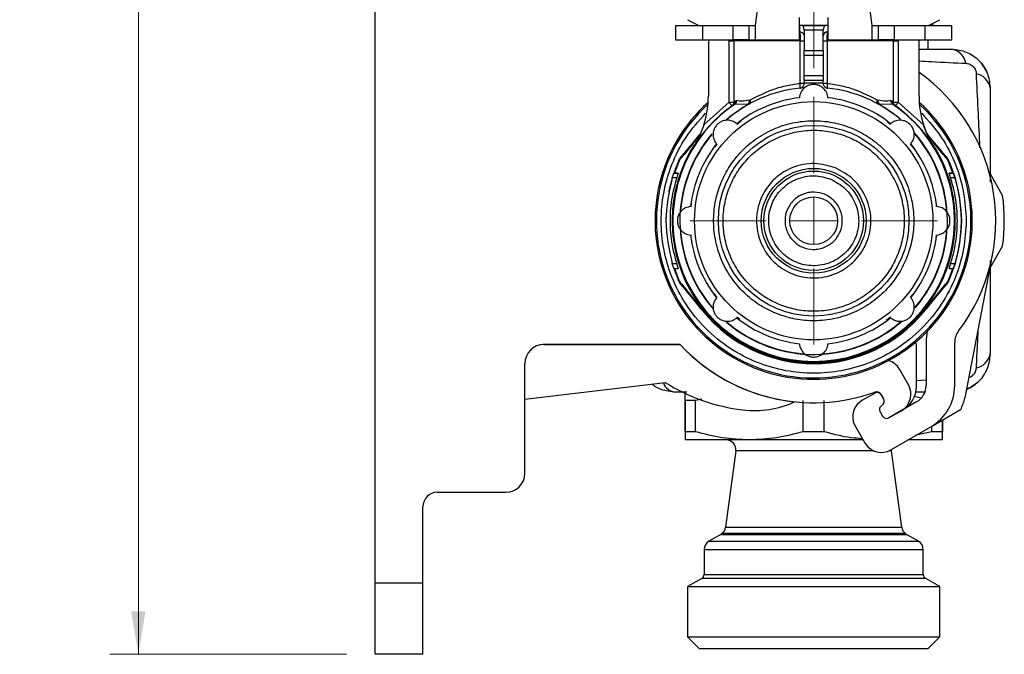
# Model space of a CAD drawing. Units: millimetres. Extents: x 100 to 4164, y 100 to 2870.
# Drawn here: x 297 to 642, y 911 to 1133 of the extents above; entities that cross this region are included whole.
import ezdxf

# ---------------------------------------------------------------- set-up
doc = ezdxf.new("R2010")
doc.units = ezdxf.units.MM
doc.header["$LTSCALE"] = 10
doc.styles.add('SLDTEXTSTYLE2', font='TXT', dxfattribs={"width": 0.75})
doc.dimstyles.new('SLDDIMSTYLE0', dxfattribs={"dimtxt": 31.75, "dimasz": 15, "dimexe": 0, "dimexo": 0.0625, "dimgap": 7.9375, "dimtad": 1, "dimdec": 0, "dimlfac": 0.3, "dimrnd": 1e-09, "dimzin": 12, "dimdsep": 46, "dimtxsty": 'SLDTEXTSTYLE2', "dimsah": 1, "dimcen": 0.09, "dimadec": 0, "dimazin": 3, "dimtfac": 1, "dimtdec": 0, "dimtofl": 0, "dimtmove": 0, "dimatfit": 3, "dimfxl": 1, "dimfrac": 2, "dimtolj": 1, "dimtzin": 12, "dimarcsym": 0})

# ---------------------------------------------------------------- blocks, each defined once
blk = doc.blocks.new('_D_16')
at = {"color": 7, "linetype": 'Continuous', "lineweight": 0}
for p, q in [((421.79, 1212.54), (421.79, 2142.97)), ((575.12, 1115.63), (575.12, 2142.97)), ((575.12, 2132.97), (421.79, 2132.97))]:
    blk.add_line(p, q, dxfattribs=at)
at = {"color": 7, "linetype": 'Continuous', "lineweight": 18}
for points in [[(421.79, 2132.97), (436.79, 2130.47), (436.79, 2135.47)], [(575.12, 2132.97), (560.12, 2135.47), (560.12, 2130.47)]]:
    blk.add_solid(points, dxfattribs=at)
at = {"color": 7, "linetype": 'Continuous', "lineweight": 18, "insert": (475, 2173.89), "char_height": 31.75, "attachment_point": 1, "style": 'SLDTEXTSTYLE2'}
blk.add_mtext('46', dxfattribs=at)
blk = doc.blocks.new('_D_17')
at = {"color": 7, "linetype": 'Continuous', "lineweight": 0}
for p, q in [((428.46, 1947.3), (328.94, 1947.3)), ((338.94, 1947.3), (338.94, 910.63)), ((411.79, 910.63), (328.94, 910.63))]:
    blk.add_line(p, q, dxfattribs=at)
at = {"color": 7, "linetype": 'Continuous', "lineweight": 18}
for points in [[(338.94, 1947.3), (336.44, 1932.3), (341.44, 1932.3)], [(338.94, 910.63), (341.44, 925.63), (336.44, 925.63)]]:
    blk.add_solid(points, dxfattribs=at)
at = {"color": 7, "linetype": 'Continuous', "lineweight": 18, "insert": (298.01, 1393.78), "char_height": 31.75, "attachment_point": 1, "rotation": 90, "style": 'SLDTEXTSTYLE2'}
blk.add_mtext('311', dxfattribs=at)
blk = doc.blocks.new('SW_CENTERMARKSYMBOL_1')
at = {"color": 0, "linetype": 'Continuous', "lineweight": 18}
for p, q in [((0, 16.67), (0, 43.33)), ((0, 0), (0, 8.33)), ((-16.67, 0), (-43.33, 0)), ((0, 0), (-8.33, 0)), ((0, 0), (0, -8.33)), ((0, 0), (8.33, 0)), ((16.67, 0), (43.33, 0)), ((0, -16.67), (0, -43.33))]:
    blk.add_line(p, q, dxfattribs=at)

msp = doc.modelspace()

# ---------------------------------------------------------------- linework, layer by layer
at = {"color": 7, "linetype": 'Continuous', "lineweight": 25}
for p, q in [((421.79, 935.63), (421.79, 1202.54)), ((560.46, 1173.97), (554.62, 1130.63)), ((595.62, 1130.63), (589.79, 1173.97)), ((570.12, 1125.63), (570.12, 1133.44)), ((580.12, 1133.44), (580.12, 1125.63)), ((526.79, 1130.63), (526.79, 1125.63)), ((526.79, 1130.63), (536.24, 1130.63)), ((531.05, 1132.65), (534.92, 1130.63)), ((536.24, 1130.63), (536.24, 1125.63)), ((536.24, 1130.63), (546.94, 1130.63)), ((546.94, 1125.63), (546.94, 1130.63)), ((546.94, 1130.63), (552.44, 1130.63)), ((552.44, 1130.63), (552.44, 1125.63)), ((552.44, 1130.63), (554.62, 1130.63)), ((554.62, 1130.63), (554.62, 1125.63)), ((570.12, 1130.63), (570.12, 1125.63)), ((570.12, 1130.63), (570.12, 1130.63)), ((570.21, 1128.4), (570.2, 1130.63)), ((571.46, 1130.63), (578.78, 1130.63)), ((580.04, 1130.63), (580.03, 1128.4)), ((595.62, 1125.63), (595.62, 1130.63)), ((595.62, 1130.63), (597.81, 1130.63)), ((597.81, 1125.63), (597.81, 1130.63)), ((597.81, 1130.63), (603.3, 1130.63)), ((603.3, 1130.63), (603.3, 1125.63)), ((603.3, 1130.63), (614.01, 1130.63)), ((614.01, 1130.63), (614.01, 1125.63)), ((614.01, 1130.63), (623.45, 1130.63)), ((615.32, 1130.63), (619.19, 1132.64)), ((616.74, 1130.63), (616.74, 1131.37)), ((616.79, 1130.63), (616.79, 1131.39)), ((623.45, 1125.63), (623.45, 1130.63)), ((578.45, 1128.97), (571.79, 1128.97)), ((571.79, 1128.97), (571.79, 1121.86)), ((578.45, 1128.98), (578.45, 1128.97)), ((578.45, 1121.86), (578.45, 1128.97)), ((526.79, 1125.63), (536.24, 1125.63)), ((536.24, 1125.63), (546.94, 1125.63)), ((538.29, 1125.63), (538.29, 1106)), ((545.54, 1103.84), (545.54, 1125.26)), ((552.44, 1125.63), (546.94, 1125.63)), ((547.18, 1125.26), (547.18, 1103.84)), ((552.44, 1125.63), (554.62, 1125.63)), ((554.62, 1125.63), (570.12, 1125.63)), ((554.62, 1125.63), (570.12, 1125.63)), ((570.4, 1110.37), (570.4, 1125.26)), ((579.84, 1125.26), (579.84, 1110.37)), ((580.12, 1125.63), (595.62, 1125.63)), ((595.62, 1125.63), (597.81, 1125.63)), ((603.3, 1125.63), (597.81, 1125.63)), ((603.06, 1103.84), (603.06, 1125.26)), ((603.06, 1125.26), (604.7, 1125.26)), ((603.3, 1125.63), (614.01, 1125.63)), ((604.7, 1125.26), (604.7, 1103.84)), ((611.95, 1125.63), (611.95, 1106.01)), ((614.01, 1125.63), (623.45, 1125.63)), ((615.12, 1122.3), (615.12, 1125.63)), ((571.79, 1121.86), (578.45, 1121.86)), ((571.79, 1120.19), (578.45, 1120.19)), ((571.79, 1113.08), (571.79, 1120.19)), ((578.45, 1120.19), (578.45, 1113.08)), ((571.79, 1113.08), (578.45, 1113.08)), ((578.45, 1111.41), (571.79, 1111.41)), ((571.79, 1111.41), (571.79, 1110.52)), ((571.79, 1110.52), (578.45, 1110.52)), ((571.79, 1110.37), (571.79, 1110.52)), ((578.45, 1110.52), (578.45, 1111.41)), ((578.45, 1110.52), (578.45, 1110.37)), ((611.95, 1106.01), (611.95, 1106.01)), ((536.7, 1095.83), (545.54, 1103.84)), ((547.47, 1103.02), (547.12, 1102.92)), ((547.18, 1103.84), (547.79, 1104.29)), ((547.41, 1103.18), (547.21, 1102.97)), ((552.13, 1103.04), (547.47, 1103.02)), ((547.79, 1104.29), (548.15, 1104.35)), ((552.13, 1103.04), (552.49, 1103.11)), ((552.41, 1103.07), (552.76, 1103.34)), ((552.66, 1104.44), (552.98, 1104.57)), ((597.26, 1104.57), (597.58, 1104.44)), ((597.75, 1103.11), (598.11, 1103.04)), ((602.77, 1103.02), (598.11, 1103.04)), ((602.09, 1104.35), (602.46, 1104.29)), ((602.46, 1104.29), (603.06, 1103.84)), ((603.12, 1102.92), (602.77, 1103.02)), ((603.03, 1102.97), (602.83, 1103.18)), ((604.7, 1103.84), (613.54, 1095.83)), ((548.3, 1096.04), (549.75, 1097.22)), ((600.9, 1096.89), (601.95, 1096.04)), ((540.53, 1088.08), (541.38, 1089.12)), ((608.86, 1089.12), (610.05, 1087.66)), ((613.54, 1088.79), (613.54, 1088.79)), ((615.74, 1090.3), (615.74, 1090.3)), ((616.99, 1088.38), (616.99, 1088.38)), ((621.61, 1084.48), (621.61, 1084.48)), ((622.56, 1082.76), (622.56, 1082.76)), ((526.22, 1078.97), (527.72, 1078.97)), ((526.22, 1078.97), (526.22, 1078.97)), ((526.22, 1078.97), (526.43, 1078.97)), ((527.72, 1078.97), (526.43, 1078.97)), ((623.81, 1078.96), (622.52, 1078.96)), ((622.52, 1078.96), (624.03, 1078.96)), ((624.03, 1078.96), (623.81, 1078.96)), ((624.03, 1078.96), (624.03, 1078.96)), ((641.19, 1071.19), (636.79, 1078.82)), ((527.29, 1077.3), (525.68, 1077.3)), ((624.56, 1077.3), (622.95, 1077.3)), ((532.24, 1067.21), (532.35, 1068.48)), ((617.92, 1068.16), (618, 1067.21)), ((532.32, 1056.45), (532.24, 1057.39)), ((618, 1057.39), (617.89, 1056.1)), ((636.79, 1045.78), (641.19, 1053.4)), ((525.68, 1047.3), (527.29, 1047.3)), ((622.95, 1047.3), (624.56, 1047.3)), ((637.24, 1048.33), (628.02, 1000.33)), ((526.43, 1045.63), (526.22, 1045.63)), ((526.43, 1045.63), (527.72, 1045.63)), ((622.52, 1045.63), (623.81, 1045.63)), ((624.03, 1045.63), (623.81, 1045.63)), ((624.03, 1045.63), (624.03, 1045.63)), ((528.63, 1040.12), (528.63, 1040.12)), ((622.56, 1041.83), (622.56, 1041.83)), ((529.16, 1039.42), (529.16, 1039.42)), ((536.7, 1035.81), (535.07, 1038.35)), ((541.38, 1035.48), (540.2, 1036.93)), ((609.71, 1036.52), (608.86, 1035.47)), ((621.09, 1039.42), (621.09, 1039.42)), ((534.51, 1034.3), (534.51, 1034.3)), ((536.7, 1035.81), (536.7, 1035.81)), ((536.59, 1030.43), (536.59, 1030.43)), ((613.65, 1030.43), (613.65, 1030.43)), ((549.34, 1027.71), (548.3, 1028.56)), ((601.94, 1028.56), (600.49, 1027.37)), ((614.45, 1019.73), (614.45, 1004.7)), ((624.45, 1004.7), (624.45, 1019.73)), ((528.42, 1019.01), (480.37, 1019.01)), ((480.79, 1019.03), (528.42, 1019.03)), ((611.03, 1004.27), (611.03, 1018.83)), ((474.12, 973.97), (474.12, 1012.36)), ((608.23, 1004.96), (605.1, 1010.37)), ((474.12, 999.87), (523.24, 1005.68)), ((614.45, 1006.52), (611.03, 1006.35)), ((530.73, 1002.3), (526.79, 1002.3)), ((597.62, 1002.3), (596.39, 1002.3)), ((613.96, 1002.3), (610.63, 1002.3)), ((533.75, 999.41), (530.12, 999.41)), ((530.12, 988.52), (530.12, 999.41)), ((530.12, 999.41), (530.12, 988.52)), ((535.99, 999.92), (533.75, 999.41)), ((533.75, 988.52), (533.75, 999.41)), ((571.5, 988.52), (571.5, 999.41)), ((578.75, 988.52), (578.75, 999.41)), ((592.13, 999.51), (596.46, 1002.01)), ((599.57, 999.96), (598.6, 1001.63)), ((598.73, 1001.4), (599.57, 999.96)), ((611.11, 998.93), (601.46, 993.35)), ((612.67, 1000.28), (610.33, 1000.81)), ((598.35, 995.41), (599.18, 993.96)), ((605.79, 995.85), (601.46, 993.35)), ((616.11, 990.27), (626.52, 996.28)), ((620.12, 992.58), (620.12, 988.52)), ((620.12, 988.52), (620.12, 992.58)), ((533.75, 988.52), (530.12, 988.52)), ((578.75, 988.52), (571.5, 988.52)), ((589.41, 990.93), (593.17, 984.33)), ((602.1, 982.18), (616.11, 990.27)), ((616.5, 988.52), (610.88, 987.24)), ((616.5, 988.52), (616.5, 990.49)), ((620.12, 988.52), (616.5, 988.52)), ((552.62, 985.63), (530.12, 985.63)), ((592.43, 985.63), (552.62, 985.63)), ((620.12, 985.63), (608.08, 985.63)), ((547.85, 981.86), (544.32, 955.1)), ((596.05, 981.86), (547.85, 981.86)), ((602.39, 981.86), (601.49, 981.86)), ((602.39, 981.86), (602.37, 982.33)), ((605.92, 955.1), (602.39, 981.86)), ((443.46, 967.3), (467.46, 967.3)), ((438.46, 935.63), (438.46, 962.3)), ((544.32, 955.1), (605.92, 955.1)), ((542.6, 952.56), (538.46, 950.16)), ((543.01, 952.86), (542.6, 952.56)), ((542.6, 952.56), (607.64, 952.56)), ((607.24, 952.86), (543.01, 952.86)), ((607.64, 952.56), (607.24, 952.86)), ((611.79, 950.16), (607.64, 952.56)), ((536.79, 947.28), (536.79, 938.6)), ((536.79, 947.28), (575.12, 947.28)), ((538.46, 950.16), (575.12, 950.16)), ((575.12, 950.16), (611.79, 950.16)), ((575.12, 947.28), (613.46, 947.28)), ((613.46, 938.6), (613.46, 947.28)), ((535.96, 937.15), (531.05, 934.32)), ((614.29, 937.15), (535.96, 937.15)), ((536.79, 938.6), (613.46, 938.6)), ((619.19, 934.32), (614.29, 937.15)), ((421.79, 935.63), (438.46, 935.63)), ((421.79, 910.63), (421.79, 935.63)), ((438.46, 910.63), (438.46, 935.63)), ((531.05, 934.32), (531.05, 916.7)), ((531.05, 934.32), (619.19, 934.32)), ((619.19, 916.7), (619.19, 934.32)), ((531.05, 916.7), (535.12, 912.63)), ((531.05, 916.7), (619.19, 916.7)), ((615.12, 912.63), (619.19, 916.7)), ((438.46, 910.63), (421.79, 910.63))]:
    msp.add_line(p, q, dxfattribs=at)
at = {"color": 7, "linetype": 'Continuous', "lineweight": 25, "flags": 128}
for points in [[(545.54, 1125.26), (545.83, 1125.26), (546.11, 1125.26), (546.38, 1125.26), (546.62, 1125.26), (546.82, 1125.26), (546.99, 1125.26), (547.11, 1125.26), (547.18, 1125.26)], [(570.4, 1125.26), (566.16, 1125.26), (562.13, 1125.26), (558.41, 1125.26), (555.09, 1125.26), (552.24, 1125.26), (549.94, 1125.26), (548.24, 1125.26), (547.18, 1125.26)], [(570.4, 1125.26), (570.68, 1125.26), (570.95, 1125.26), (571.19, 1125.26), (571.39, 1125.26), (571.56, 1125.26), (571.69, 1125.26), (571.76, 1125.26), (571.79, 1125.26)], [(578.45, 1125.26), (578.48, 1125.26), (578.56, 1125.26), (578.68, 1125.26), (578.85, 1125.26), (579.06, 1125.26), (579.3, 1125.26), (579.56, 1125.26), (579.84, 1125.26)], [(603.06, 1125.26), (602, 1125.26), (600.3, 1125.26), (598, 1125.26), (595.16, 1125.26), (591.83, 1125.26), (588.11, 1125.26), (584.09, 1125.26), (579.84, 1125.26)], [(571.91, 1108.86), (571.5, 1108.82), (570.29, 1108.72)], [(579.84, 1110.37), (579.56, 1110.37), (579.3, 1110.37), (579.06, 1110.37), (578.85, 1110.37), (578.68, 1110.37), (578.56, 1110.37), (578.48, 1110.37), (578.45, 1110.37)], [(544.59, 1097.74), (545.96, 1098.88), (552.13, 1103.04)], [(598.11, 1103.04), (604.28, 1098.88), (605.5, 1097.87)], [(602.91, 1103.09), (602.96, 1103.04), (603.12, 1102.92)], [(527.86, 1082.68), (527.82, 1082.7), (527.78, 1082.72), (527.75, 1082.73), (527.73, 1082.74), (527.71, 1082.75), (527.69, 1082.76), (527.68, 1082.76), (527.68, 1082.76)], [(622.38, 1082.68), (622.42, 1082.7), (622.46, 1082.72), (622.49, 1082.73), (622.52, 1082.74), (622.54, 1082.75), (622.55, 1082.76), (622.56, 1082.76), (622.56, 1082.76)], [(623.88, 1079.38), (623.54, 1080.32), (622.56, 1082.76)], [(525.78, 1077.62), (524.52, 1072.75), (524.47, 1072.47)], [(523.53, 1065.07), (523.46, 1062.3), (523.71, 1057.15)], [(622.56, 1041.83), (623.54, 1044.27), (623.83, 1045.08)], [(527.86, 1041.91), (527.82, 1041.9), (527.78, 1041.88), (527.75, 1041.87), (527.73, 1041.86), (527.71, 1041.85), (527.69, 1041.84), (527.68, 1041.84), (527.68, 1041.84)], [(622.38, 1041.91), (622.42, 1041.9), (622.46, 1041.88), (622.49, 1041.87), (622.52, 1041.85), (622.54, 1041.85), (622.55, 1041.84), (622.56, 1041.84), (622.56, 1041.83)], [(536.75, 1030.56), (536.71, 1030.53), (536.68, 1030.5), (536.65, 1030.48), (536.63, 1030.46), (536.61, 1030.45), (536.6, 1030.44), (536.59, 1030.43), (536.59, 1030.43)], [(613.5, 1030.56), (613.53, 1030.53), (613.56, 1030.5), (613.59, 1030.48), (613.61, 1030.46), (613.63, 1030.45), (613.64, 1030.44), (613.65, 1030.43), (613.65, 1030.43)]]:
    msp.add_lwpolyline(points, dxfattribs=at)
at = {"color": 7, "linetype": 'Continuous', "lineweight": 25}
for radius in [41.67, 33.33, 18.33, 17.4, 8.35]:
    msp.add_circle((575.12, 1062.3), radius, dxfattribs=at)
for centre, radius, start, end in [((580.07, 1126.78), 1.61, 91.3417, 178.3348), ((622.37, 1116.3), 6.1, 10.2551, 79.7282), ((623.46, 1108.97), 13.33, 23.6525, 45.6385), ((575.12, 1062.3), 63.67, 322.7583, 54.6537), ((630.97, 1107.88), 5.92, 10.5679, 79.5878), ((504.95, 1106.01), 33.33, 342.2319, 359.9988), ((575.12, 1062.3), 46.67, 95.9375, 130.7441), ((575.12, 1062.3), 43.33, 96.6067, 128.3933), ((575.12, 1062.3), 46.67, 49.6092, 84.0619), ((575.12, 1062.3), 43.33, 51.6067, 83.3933), ((645.29, 1106.01), 33.33, 179.9997, 197.77), ((645.29, 1106.01), 33.33, 179.9997, 197.7702), ((575.12, 1062.3), 55.47, 131.718, 48.2856), ((575.12, 1062.3), 55, 132.2337, 0), ((575.12, 1062.3), 49.33, 124.5321, 179.9992), ((575.12, 1062.3), 49.33, 179.9992, 55.4414), ((575.12, 1062.3), 49.22, 124.1836, 55.8165), ((546.22, 1104.2), 1.56, 305.0953, 3.3919), ((546.41, 1104.4), 1.74, 307.4413, 358.319), ((550.99, 1104.28), 1.68, 312.867, 5.7236), ((551.75, 1104.17), 1.3, 304.8653, 17.6923), ((598.49, 1104.17), 1.3, 162.3072, 235.1338), ((599.25, 1104.28), 1.68, 174.2763, 227.1324), ((603.83, 1104.4), 1.74, 181.6811, 232.5586), ((604.03, 1104.2), 1.58, 176.7181, 223.1617), ((575.12, 1062.3), 55, 0, 47.7699), ((575.12, 1062.3), 46.78, 139.5351, 221.4498), ((575.12, 1062.3), 46.67, 139.6528, 175.6188), ((575.12, 1062.3), 46.78, 319.5231, 41.1587), ((575.12, 1062.3), 46.67, 4.252, 40.6799), ((575.12, 1062.3), 46.67, 4.5714, 40.4952), ((575.12, 1062.3), 49.53, 147.3703, 35.609), ((575.12, 1062.3), 43.33, 141.6067, 173.3933), ((575.12, 1062.3), 43.33, 6.6067, 38.3933), ((530.1, 1084.43), 1.21, 141.8486, 181.3467), ((620.14, 1084.43), 1.21, 358.6502, 38.1482), ((575.12, 1062.3), 51.67, 156.6669, 161.1802), ((575.12, 1062.3), 51.47, 156.6669, 161.1039), ((613.38, 1078.8), 10, 23.3316, 34.5838), ((575.12, 1062.3), 51.47, 18.8946, 23.3316), ((575.12, 1062.3), 51.67, 18.8183, 23.3316), ((575.12, 1062.3), 51.67, 336.6669, 23.3316), ((575.12, 1062.3), 66.67, 352.3316, 7.6683), ((575.12, 1062.3), 46.67, 184.4415, 220.5811), ((575.12, 1062.3), 43.33, 186.6067, 218.3933), ((575.12, 1062.3), 43.33, 321.6067, 353.3933), ((575.12, 1062.3), 46.67, 319.2604, 355.6277), ((575.12, 1062.3), 46.67, 319.5561, 355.4301), ((575.12, 1062.3), 51.67, 198.8183, 203.3316), ((575.12, 1062.3), 51.47, 198.8946, 203.3316), ((575.12, 1062.3), 51.47, 336.6669, 341.1039), ((575.12, 1062.3), 51.67, 336.6669, 341.1802), ((536.86, 1045.8), 10, 214.5838, 219.5918), ((530.1, 1040.17), 1.21, 178.6518, 218.1482), ((613.38, 1045.79), 10, 320.4067, 336.6669), ((620.14, 1040.17), 1.21, 321.8518, 1.3482), ((575.12, 1062.3), 50, 219.5918, 320.4067), ((575.12, 1062.3), 50, 219.5918, 320.4067), ((575.12, 1062.3), 49.8, 219.5918, 320.4067), ((575.12, 1062.3), 46.67, 229.1682, 265.7352), ((575.12, 1062.3), 46.78, 229.533, 311.3449), ((575.12, 1062.3), 46.67, 229.4915, 265.4665), ((575.12, 1062.3), 43.33, 231.6067, 263.3933), ((575.12, 1062.3), 46.67, 274.3568, 310.6286), ((575.12, 1062.3), 46.67, 274.6124, 310.4623), ((575.12, 1062.3), 43.33, 276.6067, 308.3933), ((631.11, 1019.73), 16.67, 165.4622, 180), ((631.11, 1019.73), 6.67, 142.7583, 180), ((609.36, 1018.83), 1.67, 360, 34.3384), ((480.79, 1012.36), 6.67, 90, 180), ((575.12, 1062.3), 63.67, 222.82, 289.7134), ((575.12, 1062.29), 63.67, 222.82, 263.9691), ((599.33, 1007.04), 6.67, 30, 72.6948), ((630.97, 1016.72), 5.92, 280.4122, 349.4321), ((527.36, 1007.4), 5.13, 200.5668, 263.6211), ((558.45, 1062.29), 66.67, 238.115, 262.9914), ((623.46, 1015.63), 13.33, 293.7174, 315.5881), ((597.29, 1000.57), 1.67, 30, 120), ((597.16, 1000.79), 1.67, 30, 109.7134), ((602.45, 1001.63), 6.67, 300, 30), ((601.7, 1004.27), 9.33, 297.7814, 360), ((607.78, 1004.7), 6.67, 300, 0), ((607.78, 1004.7), 16.67, 300, 360), ((554.39, 1029.2), 33.33, 262.9914, 294.9195), ((595.46, 993.74), 6.67, 120, 204.9271), ((598.12, 999.13), 1.67, 300, 30), ((608.62, 1005.18), 20, 333.5573, 345.9523), ((599.79, 996.24), 1.67, 120, 210), ((600.62, 994.8), 1.67, 210, 300), ((544.54, 982.3), 3.33, 352.5, 90), ((598.77, 987.95), 6.67, 212.871, 300), ((467.46, 973.97), 6.67, 270, 0), ((443.46, 962.3), 5, 90, 180), ((541.02, 955.53), 3.33, 306.5562, 352.5), ((609.22, 955.53), 3.33, 187.5, 233.4438), ((540.12, 947.28), 3.33, 120, 180), ((610.12, 947.28), 3.33, 360, 60), ((535.12, 938.6), 1.67, 300, 0), ((615.12, 938.6), 1.67, 180, 240)]:
    msp.add_arc(centre, radius, start, end, dxfattribs=at)
for points, knots in [([(580.12, 1130.63), (578.46, 1130.63), (575.12, 1130.63), (571.79, 1130.63), (570.12, 1130.63)], [0, 0, 0, 0, 0.5, 1, 1, 1, 1]), ([(571.46, 1130.63), (571.35, 1130.63), (571.17, 1130.63), (570.77, 1130.63), (570.44, 1130.63), (570.28, 1130.63), (570.2, 1130.63)], [0, 0, 0, 0, 0.500458, 0.790977, 0.901983, 1, 1, 1, 1]), ([(571.79, 1128.98), (571.77, 1129.14), (571.73, 1129.42), (571.62, 1129.82), (571.51, 1130.13), (571.42, 1130.36), (571.38, 1130.52), (571.39, 1130.6), (571.42, 1130.62), (571.44, 1130.63), (571.45, 1130.63), (571.46, 1130.63), (571.46, 1130.63), (571.46, 1130.63), (571.46, 1130.63), (571.46, 1130.63), (571.46, 1130.63), (571.46, 1130.63), (571.46, 1130.63), (571.46, 1130.63), (571.46, 1130.63), (571.46, 1130.63), (571.46, 1130.63), (571.46, 1130.63), (571.46, 1130.63), (571.46, 1130.63), (571.46, 1130.63), (571.46, 1130.63), (571.46, 1130.63), (571.46, 1130.63), (571.46, 1130.63)], [0, 0, 0, 0, 0.17952, 0.320623, 0.49602, 0.631272, 0.744772, 0.869097, 0.931397, 0.96256, 0.978143, 0.985934, 0.98983, 0.991778, 0.992752, 0.993239, 0.993482, 0.993604, 0.993665, 0.993702, 0.993814, 0.994261, 0.99605, 0.996534, 0.996795, 0.996833, 0.996898, 0.997019, 0.998062, 1, 1, 1, 1]), ([(578.78, 1130.63), (578.8, 1130.63), (578.85, 1130.61), (578.86, 1130.51), (578.82, 1130.36), (578.76, 1130.2), (578.66, 1129.96), (578.56, 1129.68), (578.47, 1129.31), (578.46, 1129.08), (578.45, 1128.98)], [0, 0, 0, 0, 0.131583, 0.250001, 0.364077, 0.500082, 0.544215, 0.749923, 0.883602, 1, 1, 1, 1]), ([(580.04, 1130.63), (579.97, 1130.63), (579.8, 1130.63), (579.47, 1130.63), (579.07, 1130.63), (578.89, 1130.63), (578.78, 1130.63)], [0, 0, 0, 0, 0.098618, 0.209783, 0.49966, 1, 1, 1, 1]), ([(570.21, 1128.4), (570.41, 1128.37), (570.83, 1128.3), (571.36, 1127.93), (571.72, 1127.42), (571.77, 1127.02), (571.79, 1126.83)], [0, 0, 0, 0, 0.240806, 0.5, 0.759194, 1, 1, 1, 1]), ([(570.21, 1128.4), (570.24, 1128.24), (570.29, 1127.95), (570.35, 1127.17), (570.39, 1126.28), (570.4, 1125.6), (570.4, 1125.26)], [0, 0, 0, 0, 0.27175, 0.499318, 0.75507, 1, 1, 1, 1]), ([(579.84, 1125.26), (579.85, 1125.6), (579.85, 1126.28), (579.89, 1127.17), (579.95, 1127.95), (580, 1128.24), (580.03, 1128.4)], [0, 0, 0, 0, 0.24491, 0.500631, 0.72823, 1, 1, 1, 1]), ([(611.95, 1122.3), (613.23, 1122.3), (617.17, 1122.3), (620.92, 1122.3), (623.46, 1122.3)], [0, 0, 0, 0, 0.323969, 1, 1, 1, 1]), ([(623.46, 1122.3), (625.16, 1122.12), (627.76, 1121.84), (630.86, 1120.15), (632.94, 1118.47), (634.63, 1116.39), (636.32, 1113.29), (636.6, 1110.68), (636.79, 1108.97)], [0, 0, 0, 0, 0.244951, 0.37312, 0.499311, 0.625886, 0.754072, 1, 1, 1, 1]), ([(611.95, 1118.2), (613.42, 1118.13), (619.15, 1117.84), (624.44, 1117.58), (628.37, 1117.38)], [0, 0, 0, 0, 0.256693, 1, 1, 1, 1]), ([(628.37, 1117.38), (628.59, 1117.36), (629.03, 1117.32), (629.7, 1117.09), (630.33, 1116.74), (630.91, 1116.26), (631.39, 1115.68), (631.74, 1115.04), (631.97, 1114.37), (632.01, 1113.93), (632.04, 1113.71)], [0, 0, 0, 0, 0.13019, 0.254613, 0.379206, 0.500703, 0.622225, 0.746266, 0.870319, 1, 1, 1, 1]), ([(633.26, 1087.85), (633.23, 1088.43), (633.05, 1093.12), (632.61, 1101.86), (632.23, 1109.63), (632.04, 1113.71)], [0, 0, 0, 0, 0.062475, 0.508977, 1, 1, 1, 1]), ([(552.98, 1104.57), (555.34, 1105.81), (558.89, 1107.69), (565.19, 1109.61), (568.66, 1110.12), (570.4, 1110.37)], [0, 0, 0, 0, 0.498403, 0.74909, 1, 1, 1, 1]), ([(580.11, 1105.34), (580, 1105.95), (579.8, 1107.08), (578.78, 1108.5), (577.51, 1109.44), (576.14, 1109.93), (574.76, 1110.01), (573.46, 1109.74), (572.2, 1109.11), (570.99, 1107.97), (570.31, 1106.6), (570.18, 1105.67), (570.14, 1105.34)], [0, 0, 0, 0, 0.142945, 0.268537, 0.364569, 0.443241, 0.522245, 0.593885, 0.668175, 0.776804, 0.922682, 1, 1, 1, 1]), ([(570.29, 1108.72), (570.29, 1108.72), (570.29, 1108.72), (570.3, 1108.72), (570.3, 1108.72), (570.32, 1108.72), (570.41, 1108.73), (570.58, 1108.76), (570.89, 1108.88), (571.22, 1109.09), (571.5, 1109.42), (571.67, 1109.72), (571.77, 1110.04), (571.78, 1110.27), (571.79, 1110.37)], [0, 0, 0, 0, 0.000297, 0.000827, 0.002585, 0.00891, 0.032797, 0.125505, 0.250668, 0.50038, 0.644924, 0.774753, 0.892105, 1, 1, 1, 1]), ([(570.29, 1108.72), (570.33, 1108.74), (570.39, 1108.8), (570.44, 1109.14), (570.45, 1109.48), (570.44, 1109.87), (570.42, 1110.17), (570.4, 1110.37)], [0, 0, 0, 0, 0.252837, 0.499355, 0.64969, 0.759981, 1, 1, 1, 1]), ([(578.45, 1110.37), (578.46, 1110.27), (578.47, 1110.04), (578.58, 1109.72), (578.74, 1109.42), (579.02, 1109.09), (579.41, 1108.84), (579.75, 1108.74), (579.92, 1108.72), (579.94, 1108.72), (579.95, 1108.72), (579.95, 1108.72), (579.95, 1108.72)], [0, 0, 0, 0, 0.1079343, 0.2253202, 0.3551775, 0.4997463, 0.7495145, 0.9672284, 0.9911154, 0.9974307, 0.9997071, 1, 1, 1, 1]), ([(579.84, 1110.37), (579.83, 1110.17), (579.8, 1109.87), (579.79, 1109.48), (579.81, 1109.13), (579.85, 1108.8), (579.92, 1108.74), (579.95, 1108.72)], [0, 0, 0, 0, 0.240012, 0.350248, 0.500637, 0.750781, 1, 1, 1, 1]), ([(579.84, 1110.37), (581.58, 1110.12), (585.05, 1109.61), (591.36, 1107.69), (594.9, 1105.81), (597.26, 1104.57)], [0, 0, 0, 0, 0.250888, 0.501605, 1, 1, 1, 1]), ([(636.79, 1108.97), (636.79, 1106.5), (636.79, 1101.65), (636.79, 1094.19), (636.79, 1087.16), (636.79, 1081.06), (636.79, 1077.41), (636.79, 1075.85)], [0, 0, 0, 0, 0.238377, 0.469852, 0.694129, 0.869684, 1, 1, 1, 1]), ([(547.18, 1103.84), (547.18, 1103.74), (547.17, 1103.52), (547.07, 1103.17), (546.86, 1102.79), (546.63, 1102.59), (546.51, 1102.49)], [0, 0, 0, 0, 0.191242, 0.421492, 0.691115, 1, 1, 1, 1]), ([(552.66, 1104.44), (551.73, 1104.3), (549.85, 1104), (548.72, 1104.23), (548.15, 1104.35)], [0, 0, 0, 0, 0.50074, 1, 1, 1, 1]), ([(602.09, 1104.35), (601.53, 1104.23), (600.39, 1104), (598.52, 1104.3), (597.58, 1104.44)], [0, 0, 0, 0, 0.499156, 1, 1, 1, 1]), ([(603.74, 1102.49), (603.61, 1102.59), (603.38, 1102.79), (603.17, 1103.17), (603.07, 1103.52), (603.06, 1103.74), (603.06, 1103.84)], [0, 0, 0, 0, 0.3088632, 0.5784798, 0.8087369, 1, 1, 1, 1]), ([(628.46, 1062.3), (628.28, 1059.05), (627.93, 1052.35), (624.96, 1042.41), (620.04, 1032.85), (613.1, 1024.32), (604.57, 1017.39), (595.02, 1012.44), (585.08, 1009.58), (575.12, 1008.67), (565.17, 1009.58), (555.23, 1012.44), (545.67, 1017.39), (537.14, 1024.32), (530.21, 1032.85), (525.26, 1042.41), (522.4, 1052.35), (521.49, 1062.3), (522.4, 1072.26), (525.28, 1082.17), (530.12, 1091.79), (534.92, 1097.2), (537.34, 1099.92)], [0, 0, 0, 0, 0.046632, 0.096058, 0.147539, 0.200111, 0.252684, 0.304165, 0.353591, 0.400223, 0.446855, 0.496281, 0.547761, 0.600334, 0.652907, 0.704388, 0.753814, 0.800446, 0.847078, 0.896504, 0.947984, 1, 1, 1, 1]), ([(612.9, 1099.92), (615.32, 1097.2), (620.13, 1091.79), (624.94, 1082.17), (627.93, 1072.26), (628.28, 1065.55), (628.46, 1062.3)], [0, 0, 0, 0, 0.2607307, 0.5186832, 0.7663397, 1, 1, 1, 1]), ([(536.7, 1095.83), (536.41, 1095.01), (535.8, 1093.26), (534.66, 1090.77), (533.71, 1089.17), (533.25, 1088.38)], [0, 0, 0, 0, 0.311193, 0.65943, 1, 1, 1, 1]), ([(548.21, 1096.26), (547.71, 1096.61), (546.77, 1097.27), (545.04, 1097.56), (543.48, 1097.32), (542.28, 1096.75), (541.3, 1095.95), (540.54, 1094.94), (540, 1093.58), (539.88, 1091.94), (540.3, 1090.38), (540.9, 1089.56), (541.16, 1089.21)], [0, 0, 0, 0, 0.142933, 0.268513, 0.364537, 0.443202, 0.500018, 0.577555, 0.654796, 0.759008, 0.898798, 1, 1, 1, 1]), ([(561.73, 1029.96), (563.74, 1029.25), (567.9, 1027.78), (574.67, 1027.09), (581.7, 1027.67), (588.61, 1029.73), (594.95, 1033.16), (600.36, 1037.72), (604.59, 1043.02), (607.64, 1048.83), (609.58, 1055.09), (610.35, 1061.84), (609.75, 1068.88), (607.69, 1075.79), (604.26, 1082.13), (599.7, 1087.53), (594.4, 1091.76), (588.59, 1094.82), (582.33, 1096.76), (575.58, 1097.53), (568.54, 1096.92), (561.63, 1094.87), (555.29, 1091.43), (549.89, 1086.88), (545.66, 1081.57), (542.61, 1075.77), (540.66, 1069.5), (539.9, 1062.76), (540.5, 1055.72), (542.56, 1048.81), (545.99, 1042.46), (550.54, 1037.08), (555.83, 1032.78), (559.8, 1030.89), (561.73, 1029.96)], [0, 0, 0, 0, 0.029129, 0.060003, 0.09216, 0.125, 0.15784, 0.189997, 0.220871, 0.25, 0.279129, 0.310003, 0.34216, 0.375, 0.40784, 0.439997, 0.470871, 0.5, 0.529129, 0.560003, 0.59216, 0.625, 0.65784, 0.689997, 0.720871, 0.75, 0.779129, 0.810003, 0.84216, 0.875, 0.90784, 0.939997, 0.970871, 1, 1, 1, 1]), ([(609.08, 1089.21), (609.43, 1089.71), (610.09, 1090.66), (610.38, 1092.38), (610.14, 1093.94), (609.57, 1095.14), (608.77, 1096.12), (607.76, 1096.88), (606.41, 1097.42), (604.76, 1097.54), (603.2, 1097.12), (602.38, 1096.52), (602.03, 1096.26)], [0, 0, 0, 0, 0.142933, 0.268513, 0.364537, 0.443202, 0.500018, 0.577555, 0.654796, 0.759008, 0.898798, 1, 1, 1, 1]), ([(616.99, 1088.38), (616.53, 1089.17), (615.59, 1090.78), (614.44, 1093.26), (613.83, 1095.01), (613.54, 1095.83)], [0, 0, 0, 0, 0.340553, 0.688801, 1, 1, 1, 1]), ([(613.54, 1095.83), (614.01, 1094.52), (614.96, 1091.88), (616.31, 1089.55), (616.99, 1088.38)], [0, 0, 0, 0, 0.4995013, 1, 1, 1, 1]), ([(535.29, 1092.25), (534.38, 1091.15), (532.08, 1088.36), (530.1, 1085.89), (528.9, 1084.4)], [0, 0, 0, 0, 0.39358, 1, 1, 1, 1]), ([(535.63, 1093), (534.63, 1091.8), (532.3, 1088.98), (530.3, 1086.56), (529.16, 1085.17)], [0, 0, 0, 0, 0.4272019, 1, 1, 1, 1]), ([(563, 1033.04), (564.83, 1032.4), (568.58, 1031.07), (574.71, 1030.44), (581.07, 1030.97), (587.33, 1032.84), (593.06, 1035.94), (597.95, 1040.06), (601.78, 1044.86), (604.54, 1050.11), (606.3, 1055.78), (606.99, 1061.88), (606.45, 1068.25), (604.59, 1074.5), (601.48, 1080.24), (597.36, 1085.13), (592.56, 1088.96), (587.31, 1091.72), (581.64, 1093.48), (575.54, 1094.17), (569.17, 1093.63), (562.92, 1091.76), (557.18, 1088.66), (552.29, 1084.54), (548.46, 1079.74), (545.7, 1074.49), (543.94, 1068.82), (543.25, 1062.72), (543.79, 1056.35), (545.66, 1050.1), (548.76, 1044.35), (552.89, 1039.48), (557.66, 1035.59), (561.26, 1033.88), (563, 1033.04)], [0, 0, 0, 0, 0.029129, 0.0600028, 0.0921602, 0.125, 0.1578398, 0.1899972, 0.220871, 0.25, 0.279129, 0.3100028, 0.3421602, 0.375, 0.4078398, 0.4399972, 0.470871, 0.5, 0.529129, 0.5600028, 0.5921602, 0.625, 0.6578398, 0.6899972, 0.720871, 0.75, 0.779129, 0.8100028, 0.8421602, 0.875, 0.9078398, 0.9399972, 0.970871, 1, 1, 1, 1]), ([(621.09, 1085.17), (619.94, 1086.56), (617.96, 1088.95), (615.66, 1091.74), (614.69, 1092.91)], [0, 0, 0, 0, 0.5788943, 1, 1, 1, 1]), ([(621.34, 1084.4), (620.14, 1085.89), (618.16, 1088.37), (615.85, 1091.18), (614.93, 1092.29)], [0, 0, 0, 0, 0.60412, 1, 1, 1, 1]), ([(527.68, 1082.76), (527.89, 1083.19), (528.31, 1084.08), (528.87, 1084.8), (529.16, 1085.17)], [0, 0, 0, 0, 0.487235, 1, 1, 1, 1]), ([(621.09, 1085.17), (621.37, 1084.8), (621.93, 1084.08), (622.36, 1083.19), (622.56, 1082.76)], [0, 0, 0, 0, 0.512765, 1, 1, 1, 1]), ([(528.9, 1084.4), (528.7, 1084.14), (528.32, 1083.64), (528.01, 1082.99), (527.86, 1082.68)], [0, 0, 0, 0, 0.521748, 1, 1, 1, 1]), ([(582.78, 1080.78), (585, 1079.57), (588.42, 1077.71), (591.76, 1073.62), (593.73, 1070.01), (594.91, 1066.06), (595.36, 1060.83), (594.05, 1054.46), (590.47, 1049.03), (586.45, 1045.65), (582.83, 1043.69), (578.88, 1042.51), (573.65, 1042.06), (567.28, 1043.38), (561.85, 1046.95), (558.47, 1050.97), (556.51, 1054.59), (555.34, 1058.54), (554.89, 1063.77), (556.2, 1070.14), (559.77, 1075.57), (563.79, 1078.95), (567.41, 1080.91), (571.36, 1082.07), (576.62, 1082.59), (580.35, 1081.49), (582.78, 1080.78)], [0, 0, 0, 0, 0.059864, 0.09209, 0.125, 0.15791, 0.190136, 0.25, 0.309864, 0.34209, 0.375, 0.40791, 0.440136, 0.5, 0.559864, 0.59209, 0.625, 0.65791, 0.690136, 0.75, 0.809864, 0.84209, 0.875, 0.90791, 0.940136, 1, 1, 1, 1]), ([(622.38, 1082.68), (622.23, 1082.99), (621.92, 1083.64), (621.54, 1084.14), (621.34, 1084.4)], [0, 0, 0, 0, 0.478252, 1, 1, 1, 1]), ([(525.68, 1077.3), (525.75, 1077.52), (525.88, 1077.95), (526.06, 1078.5), (526.16, 1078.81), (526.21, 1078.95), (526.22, 1078.96), (526.22, 1078.97)], [0, 0, 0, 0, 0.2588918, 0.5066068, 0.7500548, 0.874884, 1, 1, 1, 1]), ([(581.14, 1076.83), (579.23, 1077.4), (576.3, 1078.26), (572.16, 1077.85), (569.06, 1076.94), (566.21, 1075.39), (563.05, 1072.74), (560.24, 1068.47), (559.2, 1063.46), (559.56, 1059.34), (560.48, 1056.24), (562.03, 1053.38), (564.68, 1050.23), (568.96, 1047.41), (573.97, 1046.38), (578.08, 1046.74), (581.19, 1047.66), (584.04, 1049.2), (587.19, 1051.86), (590.01, 1056.13), (591.04, 1061.14), (590.69, 1065.25), (589.76, 1068.37), (588.21, 1071.2), (585.58, 1074.42), (582.89, 1075.88), (581.14, 1076.83)], [0, 0, 0, 0, 0.059864, 0.09209, 0.125, 0.15791, 0.190136, 0.25, 0.309864, 0.34209, 0.375, 0.40791, 0.440136, 0.5, 0.559864, 0.59209, 0.625, 0.65791, 0.690136, 0.75, 0.809864, 0.84209, 0.875, 0.90791, 0.940136, 1, 1, 1, 1]), ([(624.03, 1078.96), (624.03, 1078.96), (624.03, 1078.94), (624.08, 1078.81), (624.18, 1078.5), (624.36, 1077.95), (624.49, 1077.52), (624.56, 1077.3)], [0, 0, 0, 0, 0.1256505, 0.2499255, 0.4933798, 0.7411014, 1, 1, 1, 1]), ([(578.95, 1071.55), (580.07, 1070.94), (581.78, 1070.01), (583.46, 1067.96), (584.44, 1066.16), (585.03, 1064.19), (585.25, 1061.57), (584.6, 1058.37), (582.8, 1055.65), (580.79, 1053.96), (578.98, 1052.99), (577.01, 1052.39), (574.39, 1052.17), (571.2, 1052.82), (568.47, 1054.62), (566.78, 1056.63), (565.81, 1058.44), (565.21, 1060.41), (564.99, 1063.03), (565.65, 1066.22), (567.44, 1068.95), (569.45, 1070.64), (571.26, 1071.61), (573.23, 1072.2), (575.86, 1072.46), (577.74, 1071.91), (578.95, 1071.55)], [0, 0, 0, 0, 0.059861, 0.092416, 0.125, 0.157555, 0.190139, 0.25, 0.309861, 0.342416, 0.375, 0.407555, 0.440139, 0.5, 0.559861, 0.592416, 0.625, 0.657555, 0.690139, 0.75, 0.809861, 0.842416, 0.875, 0.907555, 0.940139, 1, 1, 1, 1]), ([(532.08, 1067.28), (531.47, 1067.18), (530.34, 1066.98), (528.92, 1065.96), (527.98, 1064.69), (527.49, 1063.31), (527.41, 1061.94), (527.68, 1060.64), (528.31, 1059.38), (529.45, 1058.17), (530.82, 1057.48), (531.75, 1057.36), (532.08, 1057.31)], [0, 0, 0, 0, 0.142945, 0.268537, 0.364569, 0.443241, 0.522245, 0.593885, 0.668175, 0.776804, 0.922682, 1, 1, 1, 1]), ([(618.17, 1057.31), (618.77, 1057.42), (619.9, 1057.62), (621.32, 1058.64), (622.26, 1059.91), (622.75, 1061.28), (622.84, 1062.66), (622.56, 1063.96), (621.93, 1065.22), (620.79, 1066.43), (619.43, 1067.11), (618.49, 1067.24), (618.17, 1067.28)], [0, 0, 0, 0, 0.142945, 0.268537, 0.364569, 0.443241, 0.522245, 0.593885, 0.668175, 0.776804, 0.922682, 1, 1, 1, 1]), ([(526.22, 1045.63), (526.21, 1045.64), (526.21, 1045.65), (526.16, 1045.79), (526.06, 1046.1), (525.88, 1046.64), (525.75, 1047.08), (525.68, 1047.3)], [0, 0, 0, 0, 0.125651, 0.249925, 0.49338, 0.741101, 1, 1, 1, 1]), ([(624.56, 1047.3), (624.49, 1047.08), (624.36, 1046.64), (624.18, 1046.09), (624.08, 1045.78), (624.03, 1045.65), (624.03, 1045.64), (624.03, 1045.63)], [0, 0, 0, 0, 0.258892, 0.506607, 0.750055, 0.874884, 1, 1, 1, 1]), ([(636.79, 1048.43), (636.79, 1046.98), (636.79, 1043.44), (636.79, 1036.05), (636.79, 1026.44), (636.79, 1019.25), (636.79, 1015.63)], [0, 0, 0, 0, 0.122544, 0.299736, 0.647897, 1, 1, 1, 1]), ([(529.16, 1039.42), (528.87, 1039.79), (528.31, 1040.52), (527.89, 1041.4), (527.68, 1041.84)], [0, 0, 0, 0, 0.512765, 1, 1, 1, 1]), ([(527.86, 1041.91), (528.01, 1041.61), (528.32, 1040.96), (528.7, 1040.46), (528.9, 1040.2)], [0, 0, 0, 0, 0.478252, 1, 1, 1, 1]), ([(528.9, 1040.2), (530.11, 1038.7), (532.53, 1035.69), (535.34, 1032.27), (536.75, 1030.56)], [0, 0, 0, 0, 0.498949, 1, 1, 1, 1]), ([(613.5, 1030.56), (614.9, 1032.27), (617.72, 1035.69), (620.14, 1038.69), (621.34, 1040.19)], [0, 0, 0, 0, 0.501213, 1, 1, 1, 1]), ([(622.56, 1041.83), (622.36, 1041.4), (621.93, 1040.52), (621.37, 1039.79), (621.09, 1039.42)], [0, 0, 0, 0, 0.4872353, 1, 1, 1, 1]), ([(621.34, 1040.19), (621.54, 1040.46), (621.92, 1040.96), (622.23, 1041.6), (622.38, 1041.91)], [0, 0, 0, 0, 0.521748, 1, 1, 1, 1]), ([(529.16, 1039.42), (530.31, 1038.03), (532.6, 1035.26), (535.26, 1032.04), (536.59, 1030.43)], [0, 0, 0, 0, 0.502231, 1, 1, 1, 1]), ([(613.65, 1030.43), (614.98, 1032.04), (617.65, 1035.26), (619.94, 1038.03), (621.09, 1039.42)], [0, 0, 0, 0, 0.4979302, 1, 1, 1, 1]), ([(541.16, 1035.39), (540.81, 1034.89), (540.15, 1033.94), (539.86, 1032.22), (540.1, 1030.66), (540.67, 1029.45), (541.47, 1028.47), (542.48, 1027.71), (543.84, 1027.18), (545.48, 1027.05), (547.04, 1027.47), (547.86, 1028.08), (548.21, 1028.34)], [0, 0, 0, 0, 0.1429325, 0.2685125, 0.3645366, 0.4432016, 0.5000185, 0.5775547, 0.654796, 0.7590075, 0.8987976, 1, 1, 1, 1]), ([(602.03, 1028.34), (602.54, 1027.99), (603.48, 1027.33), (605.2, 1027.04), (606.77, 1027.28), (607.97, 1027.85), (608.95, 1028.65), (609.71, 1029.66), (610.24, 1031.01), (610.37, 1032.66), (609.95, 1034.22), (609.34, 1035.04), (609.08, 1035.39)], [0, 0, 0, 0, 0.142933, 0.268513, 0.364537, 0.443202, 0.500018, 0.577555, 0.654796, 0.759008, 0.898798, 1, 1, 1, 1]), ([(632.04, 1010.89), (632.17, 1013.63), (632.39, 1018.15), (632.62, 1022.9), (632.71, 1024.77)], [0, 0, 0, 0, 0.605492, 1, 1, 1, 1]), ([(570.14, 1019.25), (570.24, 1018.65), (570.44, 1017.52), (571.46, 1016.1), (572.73, 1015.16), (574.11, 1014.67), (575.48, 1014.58), (576.78, 1014.86), (578.04, 1015.49), (579.25, 1016.63), (579.94, 1017.99), (580.06, 1018.93), (580.11, 1019.25)], [0, 0, 0, 0, 0.142945, 0.268537, 0.364569, 0.443241, 0.522245, 0.593885, 0.668175, 0.776804, 0.922682, 1, 1, 1, 1]), ([(636.79, 1015.63), (636.6, 1013.92), (636.32, 1011.31), (634.63, 1008.2), (632.93, 1006.14), (630.97, 1004.49), (629.49, 1003.78), (628.8, 1003.45)], [0, 0, 0, 0, 0.334011, 0.508224, 0.680195, 0.851611, 1, 1, 1, 1]), ([(629.38, 1007.43), (629.49, 1007.46), (629.81, 1007.56), (630.33, 1007.87), (630.91, 1008.34), (631.39, 1008.91), (631.74, 1009.55), (631.97, 1010.23), (632.01, 1010.67), (632.04, 1010.89)], [0, 0, 0, 0, 0.074342, 0.228959, 0.379898, 0.530777, 0.684952, 0.838921, 1, 1, 1, 1]), ([(526.79, 1002.3), (525.09, 1002.49), (522.51, 1002.79), (519.84, 1004.13), (518.91, 1004.93), (518.66, 1005.14)], [0, 0, 0, 0, 0.583507, 0.888822, 1, 1, 1, 1]), ([(530.12, 999.41), (530.12, 1000.23), (530.12, 1001.88), (530.12, 1002.16), (530.12, 1002.3)], [0, 0, 0, 0, 0.500438, 1, 1, 1, 1]), ([(530.12, 988.52), (530.12, 987.7), (530.12, 986.05), (530.12, 985.77), (530.12, 985.63)], [0, 0, 0, 0, 0.5004386, 1, 1, 1, 1]), ([(530.12, 988.52), (530.12, 987.7), (530.12, 986.05), (530.12, 985.77), (530.12, 985.63)], [0, 0, 0, 0, 0.500439, 1, 1, 1, 1]), ([(552.62, 985.63), (549.44, 985.77), (543.07, 986.05), (536.86, 987.7), (533.75, 988.52)], [0, 0, 0, 0, 0.499561, 1, 1, 1, 1]), ([(571.5, 988.52), (568.39, 987.7), (562.17, 986.05), (555.8, 985.77), (552.62, 985.63)], [0, 0, 0, 0, 0.500439, 1, 1, 1, 1]), ([(592.18, 986.07), (590.82, 986.15), (586.28, 986.41), (581.85, 987.65), (578.75, 988.52)], [0, 0, 0, 0, 0.2993478, 1, 1, 1, 1]), ([(620.12, 985.63), (620.12, 985.77), (620.12, 986.05), (620.12, 987.7), (620.12, 988.52)], [0, 0, 0, 0, 0.499561, 1, 1, 1, 1])]:
    msp.add_open_spline(points, degree=3, knots=knots, dxfattribs=at)
for points in [[(571.79, 1120.19), (571.79, 1120.45), (571.79, 1120.98), (571.79, 1121.57), (571.79, 1121.86)], [(578.45, 1121.86), (578.45, 1121.57), (578.45, 1120.98), (578.45, 1120.45), (578.45, 1120.19)], [(571.79, 1111.41), (571.79, 1111.7), (571.79, 1112.29), (571.79, 1112.82), (571.79, 1113.08)], [(578.45, 1113.08), (578.45, 1112.82), (578.45, 1112.29), (578.45, 1111.7), (578.45, 1111.41)], [(571.79, 1110.37), (571.77, 1110.37), (571.73, 1110.37), (571.42, 1110.37), (570.97, 1110.37), (570.59, 1110.37), (570.4, 1110.37)], [(545.54, 1103.84), (545.67, 1103.67), (545.92, 1103.31), (546.24, 1102.86), (546.46, 1102.55), (546.49, 1102.51), (546.51, 1102.49)], [(545.54, 1103.84), (545.74, 1103.84), (546.13, 1103.84), (546.64, 1103.84), (547.03, 1103.84), (547.13, 1103.84), (547.18, 1103.84)], [(603.06, 1103.84), (603.11, 1103.84), (603.21, 1103.84), (603.61, 1103.84), (604.12, 1103.84), (604.51, 1103.84), (604.7, 1103.84)], [(603.74, 1102.49), (603.75, 1102.51), (603.78, 1102.55), (604, 1102.86), (604.32, 1103.31), (604.58, 1103.67), (604.7, 1103.84)], [(527.72, 1078.97), (526.91, 1076.25), (525.29, 1070.81), (524.67, 1062.3), (525.29, 1053.78), (526.91, 1048.35), (527.72, 1045.63)], [(622.52, 1045.63), (623.33, 1048.35), (624.95, 1053.78), (625.57, 1062.3), (624.95, 1070.81), (623.33, 1076.25), (622.52, 1078.96)], [(525.68, 1077.3), (524.57, 1072.3), (522.34, 1062.3), (524.57, 1052.3), (525.68, 1047.3)], [(624.56, 1077.3), (625.68, 1072.3), (627.9, 1062.3), (625.68, 1052.3), (624.56, 1047.3)], [(535.12, 912.63), (535.27, 912.63), (535.57, 912.63), (537.95, 912.63), (541.64, 912.63), (546.66, 912.63), (552.76, 912.63), (559.72, 912.63), (567.27, 912.63), (572.5, 912.63), (575.12, 912.63)], [(575.12, 912.63), (577.74, 912.63), (582.98, 912.63), (590.53, 912.63), (597.49, 912.63), (603.59, 912.63), (608.6, 912.63), (612.3, 912.63), (614.68, 912.63), (614.97, 912.63), (615.12, 912.63)]]:
    msp.add_open_spline(points, degree=3, dxfattribs=at)

# ---------------------------------------------------------------- block references
at = {"color": 7, "linetype": 'Continuous', "lineweight": 0}
msp.add_blockref('SW_CENTERMARKSYMBOL_1', (575.12, 1062.3), dxfattribs=at)

# ---------------------------------------------------------------- dimensions: what is measured, and where the dimension line sits
at = {"color": 7, "linetype": 'Continuous', "lineweight": 18}
dim = msp.add_linear_dim(base=(421.79, 2132.97), p1=(575.12, 1105.63), p2=(421.79, 1202.54), dimstyle='SLDDIMSTYLE0', dxfattribs=at)
dim.commit()
dim.dimension.update_dxf_attribs({"geometry": '_D_16', "text_midpoint": (498.46, 2132.97), "dimtype": 160})
dim = msp.add_linear_dim(base=(338.94, 910.63), p1=(438.46, 1947.3), p2=(421.79, 910.63), angle=90, dimstyle='SLDDIMSTYLE0', dxfattribs=at)
dim.commit()
dim.dimension.update_dxf_attribs({"geometry": '_D_17', "text_midpoint": (338.94, 1428.97), "dimtype": 160})

doc.saveas('drawing.dxf')
